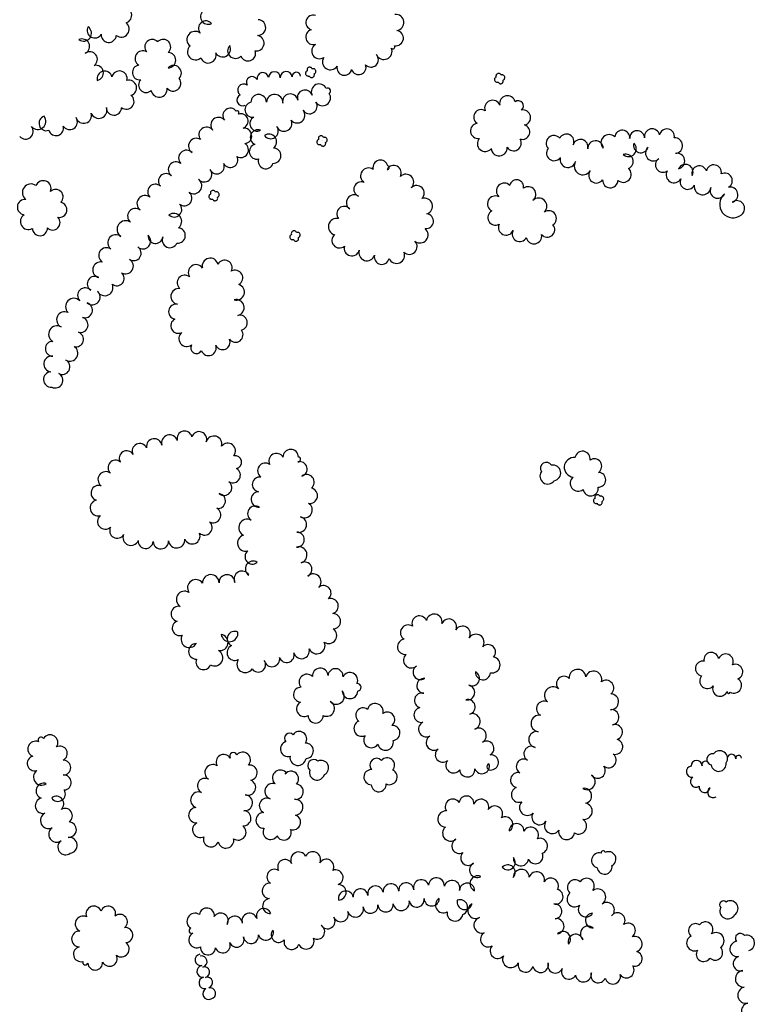
# Model space of a CAD drawing. Extents: x 5760254 to 5771220, y 2303903 to 2311010.
# Drawn here: x 5766202 to 5766745, y 2305644 to 2306379 of the extents above; entities that cross this region are included whole.
import ezdxf

# ---------------------------------------------------------------- set-up
doc = ezdxf.new("R2010")
doc.units = 0
doc.header["$LTSCALE"] = 100
for name, color, linetype in [('V-BLOCK_PRIMITIVE', 7, 'CONTINUOUS'), ('V-BRUSH', 11, 'CONTINUOUS'), ('V-TREES', 3, 'CONTINUOUS')]:
    doc.layers.add(name, color=color, linetype=linetype)

# ---------------------------------------------------------------- blocks, each defined once
blk = doc.blocks.new('$TREE')
at = {"layer": 'V-BLOCK_PRIMITIVE', "color": 0}
for p, q in [((-0.488, 0.077), (-0.499, 0.026)), ((-0.499, 0.026), (-0.499, -0.026)), ((-0.467, 0.125), (-0.488, 0.077)), ((-0.436, 0.167), (-0.467, 0.125)), ((-0.397, 0.202), (-0.436, 0.167)), ((-0.352, 0.228), (-0.397, 0.202)), ((-0.302, 0.245), (-0.352, 0.228)), ((-0.25, 0.25), (-0.302, 0.245)), ((-0.245, 0.298), (-0.25, 0.246)), ((-0.25, 0.246), (-0.25, 0.25)), ((-0.23, 0.348), (-0.245, 0.298)), ((-0.205, 0.393), (-0.23, 0.348)), ((-0.17, 0.433), (-0.205, 0.393)), ((-0.129, 0.464), (-0.17, 0.433)), ((-0.081, 0.486), (-0.129, 0.464)), ((-0.03, 0.498), (-0.081, 0.486)), ((0.022, 0.499), (-0.03, 0.498)), ((0, 0), (0, 0)), ((0.073, 0.489), (0.022, 0.499)), ((0.121, 0.469), (0.073, 0.489)), ((0.164, 0.439), (0.121, 0.469)), ((0.2, 0.4), (0.164, 0.439)), ((0.227, 0.356), (0.2, 0.4)), ((0.244, 0.306), (0.227, 0.356)), ((0.25, 0.254), (0.244, 0.306)), ((0.25, 0.25), (0.25, 0.254)), ((0.302, 0.245), (0.25, 0.25)), ((0.352, 0.228), (0.302, 0.245)), ((0.397, 0.202), (0.352, 0.228)), ((0.436, 0.167), (0.397, 0.202)), ((0.467, 0.125), (0.436, 0.167)), ((0.488, 0.077), (0.467, 0.125)), ((0.499, 0.026), (0.488, 0.077)), ((0.499, -0.026), (0.499, 0.026)), ((-0.499, -0.026), (-0.488, -0.077)), ((-0.488, -0.077), (-0.467, -0.125)), ((-0.467, -0.125), (-0.436, -0.167)), ((-0.436, -0.167), (-0.397, -0.202)), ((-0.397, -0.202), (-0.352, -0.228)), ((-0.352, -0.228), (-0.302, -0.245)), ((-0.302, -0.245), (-0.25, -0.25)), ((-0.25, -0.25), (-0.25, -0.25)), ((-0.25, -0.25), (-0.245, -0.302)), ((-0.245, -0.302), (-0.228, -0.352)), ((-0.228, -0.352), (-0.202, -0.397)), ((-0.202, -0.397), (-0.167, -0.436)), ((-0.167, -0.436), (-0.125, -0.466)), ((-0.125, -0.466), (-0.077, -0.488)), ((-0.077, -0.488), (-0.026, -0.499)), ((-0.026, -0.499), (0.026, -0.499)), ((0.026, -0.499), (0.077, -0.488)), ((0.077, -0.488), (0.125, -0.467)), ((0.125, -0.467), (0.167, -0.436)), ((0.167, -0.436), (0.202, -0.397)), ((0.202, -0.397), (0.228, -0.352)), ((0.228, -0.352), (0.245, -0.302)), ((0.245, -0.302), (0.25, -0.25)), ((0.25, -0.25), (0.302, -0.245)), ((0.25, -0.25), (0.25, -0.25)), ((0.302, -0.245), (0.352, -0.228)), ((0.352, -0.228), (0.397, -0.202)), ((0.397, -0.202), (0.436, -0.167)), ((0.436, -0.167), (0.466, -0.125)), ((0.466, -0.125), (0.488, -0.077)), ((0.488, -0.077), (0.499, -0.026))]:
    blk.add_line(p, q, dxfattribs=at)

msp = doc.modelspace()

# ---------------------------------------------------------------- linework, layer by layer
at = {"layer": 'V-BRUSH', "color": 0}
for centre, radius, start, end in [((5766382.98, 2306334.89, 301.94), 4.32, 9.6248, 189.62179), ((5766391.66, 2306335.42, 302.91), 4.43, 357.32447, 177.32145), ((5766400.47, 2306335.6, 305.02), 4.4, 4.80083, 184.79782), ((5766408.04, 2306336.25, 306.73), 3.2, 4.73722, 184.7342), ((5766368.75, 2306326.16, 302.02), 4.44, 53.36537, 233.36235), ((5766375.06, 2306331.94, 301.85), 4.28, 30.94653, 210.94351), ((5766368.02, 2306318.73, 305.1), 4.3, 116.17514, 296.17211), ((5766732.67, 2305827.69, 294.91), 3.15, 354.6664, 174.66339), ((5766706.65, 2305822.11, 294.91), 4.1, 1.28999, 181.28698), ((5766713.14, 2305823.08, 294.91), 2.54, 19.77935, 199.77634), ((5766738.01, 2305827.69, 294.91), 2.22, 7.39699, 187.39397), ((5766740.21, 2305827.98, 294.91), 0, 225.00243, 44.99941), ((5766703.18, 2305817.87, 294.91), 4.18, 98.45363, 278.45061), ((5766706.17, 2305810.34, 294.91), 4.14, 124.69874, 304.69572), ((5766712.62, 2305806.37, 294.91), 4.11, 171.84925, 351.84624), ((5766719, 2305802.45, 295.13), 4.07, 124.42689, 304.42388), ((5766336.82, 2305677.43, 287.5), 4.31, 99.4488, 279.44577), ((5766337.22, 2305676.19, 287.5), 4.23, 283.65575, 103.65274), ((5766338.21, 2305668.84, 287.5), 4.39, 98.58272, 278.5797), ((5766339.3, 2305668.19, 287.5), 4.03, 285.6075, 105.60448), ((5766339.71, 2305660.27, 287.5), 4.31, 100.90504, 280.90202), ((5766341.54, 2305660.43, 287.5), 4.05, 286.5152, 106.51218), ((5766342.55, 2305652.21, 287.5), 4.33, 117.49207, 297.48905), ((5766343.62, 2305652.46, 287.5), 4.19, 282.90078, 102.89776)]:
    msp.add_arc(centre, radius, start, end, dxfattribs=at)
at = {"layer": 'V-TREES', "color": 0}
for centre, radius, start, end in [((5766279.5, 2306381.92, 309), 5.71, 285.04364, 105.04062), ((5766342.2, 2306380.83, 316.99), 5.64, 117.2298, 297.2268), ((5766420.78, 2306376.55, 337.45), 5.58, 73.54772, 253.54471), ((5766482.28, 2306376.62, 337.28), 6, 276.48319, 96.48018), ((5766277.36, 2306371.64, 304.47), 5.98, 232.72986, 52.72685), ((5766340.59, 2306372.24, 313.67), 5.53, 40.23232, 220.2293), ((5766379.31, 2306372.8, 320.45), 5.86, 266.55488, 86.55186), ((5766249.3, 2306368.56, 309.35), 5.91, 234.39167, 54.38866), ((5766257.62, 2306370.61, 304.38), 5.6, 150.43903, 330.436), ((5766268.12, 2306367.37, 303.1), 5.64, 174.82543, 354.82243), ((5766332.56, 2306363.86, 312.98), 6.13, 51.31798, 231.31496), ((5766378.14, 2306361.16, 319.81), 5.85, 261.94789, 81.94487), ((5766420.75, 2306365.72, 337.85), 5.69, 105.51907, 285.51606), ((5766482.13, 2306364.94, 339.22), 5.79, 261.80365, 81.80064), ((5766248.23, 2306358.73, 314.32), 5.56, 295.29993, 115.29691), ((5766300.45, 2306358.41, 311.4), 5.52, 42.18048, 222.17746), ((5766304.78, 2306362.34, 311.4), 0.335, 40.57701, 220.57399), ((5766308.72, 2306358.37, 309.84), 5.59, 311.36751, 131.3645), ((5766332.82, 2306354.67, 312.98), 5.99, 132.60177, 312.59874), ((5766353.12, 2306356.74, 316.92), 5.88, 207.14836, 27.14534), ((5766362.54, 2306355.5, 316.92), 5.74, 136.70436, 316.70134), ((5766425.38, 2306355.33, 338.99), 5.81, 121.98434, 301.98132), ((5766480.1, 2306358.35, 339.21), 1.48, 215.48663, 35.4836), ((5766253.93, 2306349.13, 312.5), 5.65, 305.98309, 125.98008), ((5766293.48, 2306349.74, 311.4), 5.74, 59.49826, 239.49526), ((5766312.36, 2306348.46, 309.7), 5.71, 269.52529, 89.52227), ((5766342.39, 2306352.16, 314.66), 5.82, 198.98826, 18.98523), ((5766372.02, 2306353.47, 316.94), 5.63, 199.6503, 19.64728), ((5766463.76, 2306348.8, 340.84), 5.52, 223.44426, 43.44125), ((5766473.33, 2306355.04, 338.77), 6.08, 203.74418, 23.74115), ((5766258.4, 2306338.95, 310.56), 5.72, 281.61532, 101.6123), ((5766291.29, 2306339.29, 312.32), 5.54, 97.23597, 277.23295), ((5766316.49, 2306338.77, 309.7), 5.77, 316.34644, 136.34343), ((5766433.48, 2306347.2, 341.06), 5.95, 147.10995, 327.10694), ((5766454.52, 2306343.21, 341.33), 5.53, 198.85962, 18.85661), ((5766265.02, 2306334.7, 310.21), 5.63, 13.76024, 193.75722), ((5766276.06, 2306334.69, 305.1), 5.74, 346.1986, 166.19559), ((5766443.89, 2306342.71, 341.3), 5.55, 166.49448, 346.49148), ((5766283.16, 2306327.78, 305.06), 5.74, 285.41759, 105.41457), ((5766295.91, 2306329.88, 313.86), 5.53, 134.70166, 314.69864), ((5766316.12, 2306331.2, 309.7), 5.79, 218.25023, 38.24722), ((5766425.05, 2306324.89, 312.94), 5.85, 24.82338, 204.82037), ((5766281.18, 2306317.65, 305.06), 5.78, 232.60283, 52.59982), ((5766305.69, 2306326.78, 311.92), 5.93, 187.9764, 7.97339), ((5766379.94, 2306317.11, 312.94), 5.78, 0.40328, 180.40025), ((5766391.83, 2306316.8, 312.94), 6.12, 356.60121, 176.5982), ((5766403.53, 2306317.59, 312.94), 5.71, 11.39444, 191.39142), ((5766414.43, 2306320.57, 312.94), 5.62, 18.93484, 198.93183), ((5766427.59, 2306320.45, 312.17), 5.93, 213.46344, 33.46043), ((5766431.44, 2306325.54, 312.94), 2.13, 300.91722, 120.9142), ((5766375.29, 2306311.54, 312.94), 5.62, 101.35535, 281.35232), ((5766417.88, 2306314.12, 312.17), 5.67, 212.66943, 32.66642), ((5766554.36, 2306312.75, 328.15), 5.83, 20.84705, 200.84403), ((5766565.5, 2306316.13, 328.15), 5.84, 12.57955, 192.57654), ((5766573.58, 2306314.33, 328.15), 3.91, 307.68068, 127.67766), ((5766249.4, 2306307.26, 307.81), 5.9, 196.56036, 16.55735), ((5766260.68, 2306311.07, 306.97), 6.02, 200.73874, 20.73572), ((5766271.99, 2306313.13, 305.76), 5.68, 179.06589, 359.06288), ((5766358.76, 2306307.11, 312.78), 5.52, 36.78699, 216.78398), ((5766363.93, 2306309.35, 312.19), 1.32, 304.72098, 124.71797), ((5766366.48, 2306302.99, 313.38), 5.56, 288.83879, 108.83578), ((5766408.68, 2306307.36, 312.17), 5.77, 219.92174, 39.91872), ((5766545.89, 2306306.01, 328.47), 5.55, 56.7571, 236.75408), ((5766577.14, 2306305.69, 332.7), 5.66, 281.94917, 101.94615), ((5766215.15, 2306302.8, 308.71), 6.05, 219.48483, 39.48181), ((5766221.59, 2306301.4, 308.71), 5.54, 108.53666, 288.53364), ((5766238.91, 2306302.45, 308.36), 5.77, 212.90531, 32.90229), ((5766349.98, 2306300.05, 313), 5.76, 40.42833, 220.42531), ((5766378.89, 2306301.1, 312.94), 5.52, 116.51733, 296.5143), ((5766398.86, 2306301.32, 312.21), 5.88, 203.40999, 23.40698), ((5766543.67, 2306295.74, 330.1), 5.67, 98.02069, 278.01766), ((5766576.64, 2306294.91, 333.34), 5.51, 252.27014, 72.26713), ((5766206.06, 2306295.3, 308.71), 5.74, 219.67374, 39.67072), ((5766228.72, 2306297.74, 308.49), 5.58, 196.48199, 16.47898), ((5766341.05, 2306292.8, 313), 5.75, 37.27065, 217.26763), ((5766368.96, 2306291.99, 313.51), 5.78, 276.82746, 96.82444), ((5766379.29, 2306290.92, 313.31), 5.64, 68.16702, 248.164), ((5766388.82, 2306295.61, 312.23), 5.74, 215.99774, 35.99471), ((5766387.59, 2306287.59, 312.23), 5.77, 306.37552, 126.3725), ((5766609.6, 2306287.77, 325.15), 5.57, 333.55753, 153.55452), ((5766641.32, 2306286.96, 330.13), 6, 44.47793, 224.47492), ((5766651.15, 2306290.6, 333.23), 5.59, 354.03882, 174.0358), ((5766662.27, 2306290.26, 334.73), 5.56, 2.353, 182.34997), ((5766673.41, 2306291.6, 334.86), 5.69, 10.88175, 190.87873), ((5766684.5, 2306291.59, 336.99), 5.62, 348.7635, 168.76048), ((5766333.4, 2306284.41, 313), 5.79, 57.63361, 237.63059), ((5766366.65, 2306281.45, 313.51), 5.66, 238.06141, 58.05839), ((5766378.54, 2306280.25, 314.56), 5.59, 103.56872, 283.56571), ((5766548.96, 2306286.3, 330.98), 5.89, 139.23063, 319.22761), ((5766570.1, 2306286.59, 333.01), 5.75, 212.28123, 32.27821), ((5766600.21, 2306286.4, 322.69), 5.85, 41.05393, 221.05092), ((5766620, 2306283.77, 325.75), 5.62, 344.34547, 164.34245), ((5766631.23, 2306282.5, 327.86), 5.83, 2.21126, 182.20825), ((5766655.83, 2306282.33, 333.63), 5.83, 227.76149, 47.75847), ((5766665.06, 2306285, 333.18), 5.56, 162.52622, 342.52322), ((5766690.43, 2306284.74, 337.41), 5.77, 274.06373, 94.06071), ((5766326.09, 2306275.44, 313.24), 5.87, 43.72967, 223.72664), ((5766390.81, 2306277.2, 312.63), 5.75, 268.0171, 88.01408), ((5766559.33, 2306282.99, 331.03), 5.92, 185.07827, 5.07525), ((5766600.37, 2306279.15, 322.69), 5.68, 143.19089, 323.18789), ((5766653.87, 2306272.85, 332.13), 5.52, 290.74611, 110.7431), ((5766674.36, 2306279.13, 332.33), 5.8, 133.19357, 313.19054), ((5766692, 2306273.25, 336.62), 5.84, 281.49835, 101.49534), ((5766318.32, 2306266.75, 313.33), 5.82, 52.33531, 232.3323), ((5766348.76, 2306269.19, 312.54), 5.53, 203.1616, 23.15859), ((5766358.75, 2306274.01, 313.15), 5.57, 208.28214, 28.27912), ((5766385.24, 2306273.14, 314.67), 5.63, 162.35341, 342.35039), ((5766470.79, 2306268.34, 335.75), 5.63, 13.19772, 193.1947), ((5766610.64, 2306274.34, 322.69), 5.89, 165.84436, 345.84133), ((5766621.81, 2306269.43, 322.69), 6.47, 147.16898, 327.16595), ((5766681.52, 2306270.38, 332.3), 5.54, 124.8441, 304.84107), ((5766698.29, 2306265.04, 333.62), 5.69, 334.07249, 154.06948), ((5766310.72, 2306258.28, 313.37), 5.6, 43.32762, 223.32461), ((5766339.35, 2306263.31, 311.86), 5.69, 220.64454, 40.64153), ((5766461.88, 2306262.17, 335.11), 5.95, 54.70017, 234.69716), ((5766480.68, 2306264.38, 346.05), 5.62, 332.23953, 152.23652), ((5766475.99, 2306268.32, 337.95), 1.35, 258.06747, 78.06446), ((5766489.74, 2306257.57, 344.93), 5.86, 314.19815, 134.19513), ((5766631.87, 2306262.55, 323.77), 5.72, 143.55286, 323.54983), ((5766651.9, 2306263.25, 329.86), 5.93, 228.49243, 48.48941), ((5766689.83, 2306262.93, 332.3), 5.9, 150.26176, 330.25874), ((5766708.66, 2306264.2, 333.71), 5.51, 17.27944, 197.27642), ((5766719.48, 2306264.71, 336.44), 5.68, 348.44832, 168.44531), ((5766727.69, 2306258.61, 336.64), 5.63, 298.06813, 118.06512), ((5766209.99, 2306249.76, 307.71), 6.37, 53.28566, 233.28265), ((5766219.23, 2306252.74, 306.35), 5.85, 338.51142, 158.50839), ((5766331.55, 2306254.77, 311.41), 5.96, 234.16573, 54.16272), ((5766456.43, 2306252.18, 335.11), 5.51, 68.14588, 248.14288), ((5766563.21, 2306250.85, 337.07), 5.9, 46.06553, 226.06251), ((5766572.39, 2306254.02, 337.08), 5.22, 347.84233, 167.83932), ((5766642.23, 2306258.99, 325.44), 5.74, 178.01831, 358.01529), ((5766699.94, 2306257.62, 331.97), 5.52, 154.0228, 334.01977), ((5766228.47, 2306246.52, 306.88), 5.56, 312.99947, 132.99645), ((5766302.79, 2306250.33, 312.6), 5.64, 46.43446, 226.43144), ((5766324.47, 2306245.51, 311.17), 5.7, 230.95418, 50.95117), ((5766497.78, 2306249.31, 342.86), 5.67, 314.2751, 134.27208), ((5766581, 2306248.4, 339.94), 5.72, 307.78389, 127.78087), ((5766711.11, 2306254.34, 331.03), 6.27, 171.82979, 351.82676), ((5766722.4, 2306251.07, 330.9), 5.62, 154.45425, 334.45122), ((5766731.71, 2306248.07, 334.99), 5.73, 283.74788, 103.74486), ((5766205.63, 2306238.91, 307.89), 5.76, 84.12154, 264.11852), ((5766231.2, 2306236.86, 307.34), 5.7, 259.23282, 79.22981), ((5766295.2, 2306241.46, 310.29), 6.05, 51.87821, 231.8752), ((5766451.17, 2306242.28, 335.11), 5.77, 55.85831, 235.85528), ((5766503.59, 2306239.54, 340.02), 6, 287.9067, 107.90368), ((5766556.52, 2306241.3, 337.07), 5.9, 63.55906, 243.55605), ((5766588.81, 2306239.55, 339.41), 6.1, 314.82848, 134.82546), ((5766733.84, 2306240.92, 330.26), 10.02, 129.28313, 309.28012), ((5766736.64, 2306237.84, 332.15), 5.87, 307.4905, 127.48749), ((5766287.94, 2306232.13, 308.84), 5.77, 52.00632, 232.0033), ((5766316.95, 2306237.04, 311.17), 5.63, 225.88686, 45.88383), ((5766316.57, 2306228.21, 311.17), 5.95, 306.47429, 126.47128), ((5766443.76, 2306233.88, 335.11), 5.53, 40.55699, 220.55398), ((5766556.59, 2306231.04, 337.07), 5.65, 118.12182, 298.1188), ((5766596.3, 2306230.43, 337.69), 5.76, 303.68773, 123.68471), ((5766208.07, 2306228.06, 308.26), 5.94, 120.34386, 300.34085), ((5766226.25, 2306227.31, 309.91), 5.54, 225.47341, 45.4704), ((5766280.74, 2306222.26, 308.44), 6.46, 55.22972, 235.22669), ((5766438.07, 2306224.31, 335.11), 6.16, 75.72393, 255.72092), ((5766504.78, 2306228.35, 337.69), 5.52, 263.23259, 83.22958), ((5766216.72, 2306223.16, 309.69), 5.64, 182.09776, 2.09474), ((5766319.54, 2306217.74, 313.55), 5.71, 264.25992, 84.25691), ((5766500.31, 2306218.16, 337.71), 6.06, 230.90923, 50.90621), ((5766564.48, 2306223.7, 337.07), 5.73, 155.42888, 335.42586), ((5766574.65, 2306218.75, 337.07), 5.59, 152.24933, 332.24633), ((5766595.25, 2306222, 337.23), 5.59, 220.52595, 40.52293), ((5766273.32, 2306212.32, 308.44), 5.96, 50.67587, 230.67286), ((5766293.58, 2306213.51, 310.02), 5.81, 228.17447, 48.17146), ((5766302.94, 2306217.27, 313.17), 5.52, 173.84028, 353.83727), ((5766313.7, 2306214.38, 314.07), 5.76, 156.05939, 336.05637), ((5766440.23, 2306214.03, 335.11), 5.64, 130.15785, 310.15482), ((5766492.41, 2306209.4, 337.71), 5.75, 224.90904, 44.90602), ((5766585.31, 2306217.26, 337.07), 5.8, 190.97672, 10.97369), ((5766266.43, 2306202.77, 307.6), 5.84, 57.45582, 237.45281), ((5766286.69, 2306204.5, 309.74), 5.57, 237.21113, 57.20812), ((5766449.45, 2306208.23, 335.11), 5.77, 164.72416, 344.72115), ((5766460.68, 2306204.83, 335.05), 5.97, 161.28672, 341.28371), ((5766482.81, 2306202.94, 337.58), 6.03, 203.4713, 23.46829), ((5766262.03, 2306192.09, 305.38), 5.88, 77.35819, 257.35516), ((5766280.67, 2306194.87, 309.74), 5.79, 238.72944, 58.72642), ((5766343.78, 2306194.86, 325.47), 5.96, 13.41079, 193.40778), ((5766354.54, 2306193.66, 329.34), 5.6, 332.40812, 152.40511), ((5766471.8, 2306201.74, 335.46), 5.6, 167.46166, 347.45864), ((5766333.21, 2306190.14, 323.97), 5.81, 34.53417, 214.53116), ((5766362.32, 2306186.09, 331.32), 5.72, 299.51068, 119.50767), ((5766257.72, 2306181.61, 304.89), 5.63, 57.10939, 237.10636), ((5766274.15, 2306185.69, 309.74), 5.5, 230.34442, 50.3414), ((5766324.81, 2306182.48, 322.34), 5.66, 50.06753, 230.06451), ((5766250.55, 2306172.96, 304.89), 5.69, 43.31797, 223.31496), ((5766255.81, 2306171.86, 304.83), 5.81, 228.99016, 48.98713), ((5766265.13, 2306178.85, 307.6), 6.09, 205.32128, 25.31826), ((5766320.33, 2306172.28, 319.17), 5.91, 81.4357, 261.43268), ((5766363.4, 2306175.45, 333.35), 5.92, 252.97643, 72.97341), ((5766242.07, 2306164.64, 304.85), 6.2, 45.15916, 225.15615), ((5766363.08, 2306163.96, 333.72), 6, 283.63805, 103.63503), ((5766235.15, 2306154.87, 304.83), 5.94, 64.3058, 244.30278), ((5766250.2, 2306162.03, 303.82), 5.73, 251.67359, 71.67058), ((5766318.4, 2306160.89, 316.67), 5.65, 78.86418, 258.86116), ((5766246.9, 2306151.05, 305.55), 5.74, 254.97156, 74.96855), ((5766320.02, 2306150.37, 313.78), 5.66, 118.30041, 298.29739), ((5766365.79, 2306152.64, 333.37), 5.64, 283.28295, 103.27994), ((5766229.46, 2306144.13, 304.74), 6.23, 59.55129, 239.54826), ((5766362.63, 2306143.71, 332.53), 5.63, 217.67506, 37.67205), ((5766226.31, 2306133.22, 304.56), 5.52, 89.75724, 269.75422), ((5766243.8, 2306140.23, 308.48), 5.52, 252.913, 72.90999), ((5766326.29, 2306140.74, 313.54), 5.87, 127.28094, 307.27792), ((5766353.03, 2306138.14, 330.79), 5.57, 202.47529, 22.47227), ((5766239.17, 2306129.88, 308.48), 5.9, 239.38841, 59.38539), ((5766333.51, 2306133.91, 328.61), 4.24, 149.03466, 329.03166), ((5766342.52, 2306133.88, 329.12), 5.78, 201.72058, 21.71757), ((5766225.54, 2306121.88, 304.56), 5.87, 82.36141, 262.35839), ((5766233.48, 2306119.8, 307.71), 5.68, 241.82095, 61.81795), ((5766225.16, 2306110.34, 304.56), 5.73, 93.61405, 273.61104), ((5766228.17, 2306109.71, 305.62), 5.72, 242.64529, 62.64227), ((5766302.04, 2306060.33, 332.19), 5.79, 9.00463, 189.00162), ((5766313.49, 2306063.01, 328.23), 5.99, 16.75929, 196.75628), ((5766324.7, 2306066.18, 324.49), 5.65, 14.44444, 194.44142), ((5766335.52, 2306065.75, 321.46), 5.67, 340.87248, 160.86945), ((5766346.58, 2306062.24, 320.03), 5.93, 343.86785, 163.86483), ((5766291.25, 2306056.93, 335.08), 5.64, 25.88692, 205.88389), ((5766356.84, 2306057.02, 320.31), 5.79, 321.89013, 141.88711), ((5766403.79, 2306052.41, 329.91), 5.77, 0.60498, 180.60196), ((5766281.46, 2306051.59, 336.94), 5.53, 30.99993, 210.99692), ((5766362.39, 2306048.66, 320.31), 4.88, 281.70477, 101.70176), ((5766393.16, 2306049.63, 329.91), 5.57, 28.88232, 208.8793), ((5766409.38, 2306050.68, 329.91), 1.82, 264.27551, 84.27249), ((5766615.23, 2306044.79, 348.2), 7.34, 84.4141, 264.41108), ((5766621.54, 2306051.13, 352.55), 5.71, 350.14567, 170.14265), ((5766630.34, 2306045.6, 352.55), 5.55, 304.97834, 124.97532), ((5766273.07, 2306044.58, 338.51), 5.52, 48.36999, 228.36697), ((5766360.58, 2306038.91, 321.43), 5.7, 240.65906, 60.65603), ((5766384.94, 2306042.2, 329.91), 5.78, 54.4916, 234.48859), ((5766410.61, 2306043.53, 329.38), 5.52, 284.83692, 104.8339), ((5766594.63, 2306044, 347.12), 4.51, 32.60604, 212.60303), ((5766599.41, 2306040.64, 347.21), 5.88, 279.69516, 99.69214), ((5766265.93, 2306035.72, 339.69), 5.87, 53.4093, 233.40628), ((5766380.69, 2306032.06, 329.38), 5.5, 80.31002, 260.30701), ((5766415.63, 2306033.72, 329.38), 5.75, 308.81494, 128.81192), ((5766595.62, 2306038.2, 347.12), 5.84, 144.7363, 324.73328), ((5766618.25, 2306032.89, 348.19), 5.91, 128.73026, 308.72723), ((5766633.37, 2306035.55, 352.27), 5.51, 268.39502, 88.39201), ((5766260.55, 2306025.61, 340.02), 5.7, 70.48528, 250.48227), ((5766354.16, 2306029.56, 322.56), 5.69, 230.33558, 50.33257), ((5766418.11, 2306023.65, 331.14), 5.71, 258.65341, 78.6504), ((5766627.59, 2306029.17, 348.2), 5.7, 188.85663, 8.85363), ((5766349.6, 2306019.71, 322.64), 5.55, 260.38502, 80.382), ((5766380.15, 2306020.81, 322.53), 5.83, 93.47166, 273.46864), ((5766260.15, 2306014.5, 340.04), 5.92, 104.37138, 284.36837), ((5766346, 2306009.19, 320.42), 5.71, 242.10185, 62.09883), ((5766377.4, 2306010.22, 319.54), 5.7, 56.61219, 236.60917), ((5766414.08, 2306012.95, 332.99), 5.87, 240.28285, 60.27983), ((5766265.55, 2306004.46, 340.04), 5.82, 132.01227, 312.00927), ((5766409.83, 2306002.16, 332.72), 5.85, 256.80305, 76.80003), ((5766274.33, 2305997.45, 340.04), 5.57, 150.81498, 330.81196), ((5766339.55, 2305999.93, 317.93), 5.66, 228.1019, 48.09889), ((5766371.41, 2305999.76, 320.62), 6.37, 63.01224, 243.00922), ((5766284.61, 2305992.43, 340.07), 5.89, 156.59616, 336.59314), ((5766330.29, 2305993.53, 319.67), 5.9, 201.78486, 21.78183), ((5766370.15, 2305988.27, 334.92), 6.02, 105.41101, 285.40798), ((5766408.37, 2305990.85, 330.56), 5.62, 268.74969, 88.74668), ((5766295.61, 2305989.81, 337.82), 5.59, 176.82335, 356.82034), ((5766306.98, 2305989.76, 333.14), 5.79, 182.39973, 2.3967), ((5766318.79, 2305990.67, 327.22), 6.06, 186.3386, 6.33558), ((5766409.97, 2305979.45, 327.79), 6.03, 286.5491, 106.54609), ((5766375.3, 2305978.2, 340.46), 5.55, 129.39971, 309.3967), ((5766375.74, 2305969.11, 346.62), 5.73, 56.98279, 236.97978), ((5766414.12, 2305968.68, 325.94), 5.56, 296.01839, 116.01538), ((5766344.17, 2305958.54, 351.33), 6.21, 0.97037, 180.96735), ((5766356.3, 2305958.82, 351.22), 5.92, 1.27306, 181.27004), ((5766367.42, 2305961.63, 350.8), 5.85, 26.90918, 206.90616), ((5766420.64, 2305959.47, 330.78), 5.86, 314.08151, 134.0785), ((5766332.95, 2305954.96, 351.02), 6.09, 34.48228, 214.47926), ((5766428.34, 2305951.02, 335.82), 5.59, 310.52402, 130.52099), ((5766324.69, 2305946.28, 350.12), 6.15, 57.90584, 237.90281), ((5766320.25, 2305935.56, 349.77), 5.63, 77.58493, 257.58192), ((5766433.61, 2305941.25, 336.19), 5.75, 286.51923, 106.51622), ((5766435.36, 2305930.02, 339.54), 5.72, 271.09037, 91.08735), ((5766499.88, 2305928.44, 316.61), 5.58, 21.83239, 201.82937), ((5766510.87, 2305929.46, 316.92), 5.92, 349.60124, 169.59823), ((5766321, 2305924.86, 340.94), 5.56, 110.27701, 290.274), ((5766491.55, 2305921.45, 315.2), 5.83, 57.06895, 237.06592), ((5766521.89, 2305925.97, 318.64), 5.73, 335.01719, 155.01418), ((5766532.04, 2305920.59, 319.43), 5.76, 329.11207, 149.10905), ((5766328.19, 2305916.49, 335.86), 6.12, 148.7622, 328.75919), ((5766351.02, 2305914.15, 343.89), 6.07, 260.84627, 80.84325), ((5766358.22, 2305921.03, 344.86), 6.29, 188.15081, 8.14781), ((5766362.02, 2305916.9, 346.35), 5.58, 64.02689, 244.02386), ((5766432.18, 2305919.33, 346.09), 5.96, 236.52985, 56.52683), ((5766542.04, 2305914.23, 318.96), 6.1, 326.0278, 146.02479), ((5766333.47, 2305907.5, 331.44), 5.83, 90.18009, 270.17707), ((5766362.17, 2305906.63, 347.7), 5.84, 116.04602, 296.04299), ((5766423.25, 2305911.85, 347.81), 6.17, 203.94516, 23.94214), ((5766489.18, 2305910.92, 313.95), 5.67, 97.69959, 277.69656), ((5766551.15, 2305907.06, 317.38), 5.52, 317.19536, 137.19235), ((5766347, 2305902.79, 335.95), 6.16, 240.31723, 60.31422), ((5766400.82, 2305904.81, 347.83), 5.61, 198.10692, 18.10391), ((5766411.88, 2305907.95, 347.72), 5.9, 193.73628, 13.73327), ((5766493.76, 2305900.93, 313.92), 5.8, 130.89825, 310.89524), ((5766717.62, 2305901.21, 326.95), 5.54, 10.29747, 190.29445), ((5766728.29, 2305899.88, 327.53), 5.72, 335.83109, 155.82807), ((5766338.73, 2305899.55, 331.92), 5.63, 157.77027, 337.76725), ((5766369.91, 2305897.92, 347.83), 6.22, 145.84127, 325.83825), ((5766379.6, 2305897.6, 347.83), 5.52, 214.90995, 34.90693), ((5766389.81, 2305901.91, 347.83), 5.79, 191.43243, 11.42941), ((5766500.67, 2305891.99, 313.7), 5.52, 123.95513, 303.95211), ((5766554.05, 2305897.45, 316.19), 5.97, 258.8806, 78.87759), ((5766711.29, 2305894.74, 328.01), 5.54, 80.56996, 260.56694), ((5766735.49, 2305892.27, 327.53), 5.63, 290.55392, 110.55089), ((5766415.86, 2305884.73, 306.02), 5.76, 43.6166, 223.61359), ((5766425.84, 2305889.14, 306.02), 5.84, 3.935, 183.93198), ((5766437.26, 2305889.03, 306.02), 5.62, 354.68093, 174.67791), ((5766448.05, 2305886.01, 306), 5.77, 334.28305, 154.28003), ((5766539.19, 2305887.29, 315.11), 5.55, 243.316, 63.31298), ((5766547.29, 2305891.92, 314.91), 5.62, 176.51041, 356.50738), ((5766607.62, 2305883.42, 316.3), 5.55, 43.64518, 223.64217), ((5766617.78, 2305887.96, 316.41), 6.2, 6.29119, 186.28818), ((5766629.75, 2305886.68, 319.91), 6.13, 341.17882, 161.1758), ((5766714.72, 2305885.51, 333.11), 5.73, 138.76793, 318.7649), ((5766453.53, 2305880.73, 306), 2.79, 275.65938, 95.65636), ((5766503.5, 2305881.85, 313.66), 5.58, 87.05365, 267.05064), ((5766535.59, 2305876.89, 315.88), 5.56, 258.53802, 78.535), ((5766639.14, 2305880.27, 321.61), 5.7, 308.98232, 128.97931), ((5766724.22, 2305879.65, 335.18), 5.59, 157.77197, 337.76895), ((5766734.6, 2305882.1, 327.53), 5.67, 239.69161, 59.68859), ((5766411.42, 2305875.24, 306.02), 5.51, 86.85437, 266.85137), ((5766437.84, 2305874.04, 306.02), 6.01, 221.59097, 41.58796), ((5766448.07, 2305877.99, 306.02), 5.73, 179.4235, 359.42048), ((5766501.7, 2305870.91, 313.66), 5.57, 73.879, 253.87597), ((5766599.48, 2305874.71, 315.05), 6.39, 49.5141, 229.51108), ((5766642.51, 2305869.94, 325.74), 5.91, 267.87459, 87.87157), ((5766730.57, 2305877.38, 327.53), 1.18, 171.41201, 351.409), ((5766413.97, 2305864.72, 306.02), 5.76, 119.2715, 299.26848), ((5766430.71, 2305864.88, 306.02), 5.8, 242.96773, 62.96471), ((5766466.81, 2305862.69, 308.64), 5.95, 344.64386, 164.64085), ((5766535.92, 2305866.11, 314.87), 5.51, 285.052, 105.04898), ((5766592.81, 2305864.84, 313.84), 5.6, 62.85741, 242.8544), ((5766422.43, 2305859.71, 306.02), 5.63, 180.03382, 0.0308), ((5766457.81, 2305859.92, 308.46), 5.43, 52.90684, 232.90382), ((5766475.93, 2305856.66, 308.46), 5.58, 307.22217, 127.21914), ((5766501.29, 2305860.1, 313.66), 5.57, 101.38916, 281.38614), ((5766539.22, 2305855.16, 313.68), 5.93, 288.41072, 108.4077), ((5766589.32, 2305853.72, 312.4), 6.2, 81.03205, 261.02904), ((5766643.04, 2305858.42, 326.09), 5.66, 277.59444, 97.59142), ((5766456.92, 2305850.12, 308.46), 5.95, 113.22594, 293.22292), ((5766479.78, 2305846.65, 308.46), 5.58, 274.8792, 94.87618), ((5766504.97, 2305849.5, 313.66), 5.75, 116.3135, 296.31049), ((5766645.55, 2305847.32, 326), 5.77, 287.74458, 107.74156), ((5766224.3, 2305839.44, 291.95), 5.85, 326.56928, 146.56626), ((5766402.94, 2305842.76, 298.78), 3.73, 44.45275, 224.44974), ((5766410.23, 2305842.22, 298.96), 5.6, 325.73128, 145.72826), ((5766544.07, 2305844.71, 313.61), 5.66, 301.62349, 121.62048), ((5766587.32, 2305841.76, 310.4), 5.93, 79.53735, 259.53435), ((5766213.54, 2305834.69, 291.32), 5.85, 67.7397, 247.73667), ((5766217.58, 2305841.38, 292.42), 2.24, 34.55495, 214.55194), ((5766401.81, 2305834.73, 298.76), 5.62, 105.55334, 285.55032), ((5766415.05, 2305833.35, 298.74), 5.72, 271.98116, 91.97814), ((5766464.05, 2305841.44, 308.46), 5.76, 145.81518, 325.81215), ((5766474.54, 2305839.65, 308.46), 5.89, 194.08581, 14.0828), ((5766510.64, 2305839.51, 313.66), 5.75, 122.46416, 302.46113), ((5766549.89, 2305835.09, 313.61), 5.58, 300.78234, 120.77931), ((5766645.91, 2305836.36, 328.62), 5.64, 255.65744, 75.65443), ((5766231.69, 2305831.32, 291.95), 5.5, 297.19074, 117.18773), ((5766353.79, 2305825.07, 314.88), 5.6, 30.42976, 210.42675), ((5766361.15, 2305829.2, 312.64), 2.84, 26.61885, 206.61583), ((5766367.98, 2305826.58, 309.01), 5.81, 317.77623, 137.77321), ((5766517.22, 2305830.4, 313.66), 5.51, 129.00125, 308.99822), ((5766553.28, 2305824.73, 313.61), 5.59, 275.44149, 95.43848), ((5766583.36, 2305831.19, 308.95), 5.55, 58.37624, 238.37322), ((5766640.96, 2305826.43, 330.25), 5.7, 231.57305, 51.57004), ((5766718.4, 2305826.95, 301.25), 4.16, 79.05391, 259.05088), ((5766723.91, 2305827.66, 301.21), 5.81, 324.49203, 144.489), ((5766212.84, 2305823.92, 290.5), 5.56, 105.44277, 285.43975), ((5766234.16, 2305820.89, 291.95), 5.53, 269.484, 89.48098), ((5766345.76, 2305817.19, 316.6), 5.97, 57.22927, 237.22627), ((5766409.29, 2305828.48, 298.73), 6.02, 171.78508, 351.78206), ((5766421.08, 2305822.29, 297.94), 4.57, 48.07031, 228.0673), ((5766426.54, 2305820.67, 297.96), 5.58, 295.65146, 115.64844), ((5766467.88, 2305822.81, 313.96), 4.96, 42.55821, 222.5552), ((5766475.78, 2305822.56, 313.13), 5.58, 319.6553, 139.65229), ((5766525.32, 2305822.63, 314.05), 5.79, 142.6595, 322.65647), ((5766546.52, 2305821.85, 316.16), 5.56, 199.89993, 19.89691), ((5766552.78, 2305821.46, 313.61), 2.51, 114.01099, 294.00798), ((5766577.64, 2305821.71, 308.95), 5.52, 58.98138, 238.97837), ((5766723.13, 2305823.57, 301.25), 5.55, 187.34942, 7.3464), ((5766217.91, 2305813.76, 290.5), 5.99, 126.43309, 306.43007), ((5766373.14, 2305817.04, 309.52), 5.7, 278.63317, 98.63015), ((5766396.16, 2305813.11, 297.43), 5.94, 48.35793, 228.35492), ((5766404.02, 2305812.41, 297.88), 5.72, 317.70247, 137.69946), ((5766399.95, 2305816.91, 297.22), 0.671, 256.73755, 76.73454), ((5766423.49, 2305817.26, 297.94), 5.7, 163.31052, 343.30749), ((5766464.09, 2305813.76, 313.96), 5.68, 88.37989, 268.37687), ((5766477.53, 2305813.81, 313.13), 5.71, 244.00627, 64.00325), ((5766535.61, 2305819.55, 315.31), 5.7, 184.13816, 4.13514), ((5766573.46, 2305811.52, 309.69), 5.62, 75.9187, 255.91569), ((5766632.89, 2305818.57, 330.25), 5.66, 216.78271, 36.77969), ((5766219.58, 2305803.51, 290.5), 5.76, 70.60483, 250.6018), ((5766234.51, 2305809.77, 291.95), 5.6, 274.04991, 94.04689), ((5766339.86, 2305807.25, 318.53), 5.59, 61.15682, 241.15379), ((5766371.94, 2305806, 312.84), 5.78, 249.16358, 69.16057), ((5766390.37, 2305803.14, 299), 5.83, 71.17844, 251.17543), ((5766407.49, 2305802.89, 297.88), 5.73, 262.38923, 82.38621), ((5766469.49, 2305808.38, 313.87), 5.55, 183.10798, 3.10497), ((5766625.05, 2305810.25, 330.23), 5.93, 236.24197, 56.23895), ((5766230.21, 2305801.2, 291.58), 5.56, 212.42598, 32.42296), ((5766335.13, 2305796.72, 322.08), 5.99, 69.77986, 249.77685), ((5766574.2, 2305800.7, 311.04), 5.76, 111.08074, 291.07772), ((5766622.77, 2305799.81, 329.94), 5.59, 280.48286, 100.47984), ((5766219.1, 2305792.44, 290.5), 5.8, 103.89171, 283.8887), ((5766229, 2305793.88, 290.76), 5.57, 308.80088, 128.79786), ((5766369.4, 2305794.65, 314.99), 5.96, 265.34503, 85.34201), ((5766386.09, 2305792.47, 300.4), 5.68, 64.62728, 244.62426), ((5766407.09, 2305791.32, 298.25), 5.9, 273.54357, 93.54056), ((5766524.79, 2305791.63, 319.88), 5.72, 32.48556, 212.48254), ((5766535.07, 2305794.17, 319.88), 5.5, 354.30554, 174.30252), ((5766545.9, 2305791.57, 319.95), 5.73, 339.00816, 159.00514), ((5766580.45, 2305791.1, 313.7), 5.93, 134.3013, 314.29829), ((5766622.73, 2305788.33, 328.6), 6.07, 259.87708, 79.87406), ((5766223.19, 2305781.38, 290.5), 6.05, 116.09201, 296.089), ((5766235.49, 2305784.92, 290.5), 5.51, 302.98959, 122.98657), ((5766333.43, 2305785.38, 325.73), 5.73, 93.35103, 273.34802), ((5766368.5, 2305783.04, 316.47), 5.68, 265.84847, 85.84544), ((5766383.79, 2305781.46, 303.2), 5.87, 90.98837, 270.98535), ((5766519.62, 2305782.5, 320.17), 6.05, 86.45704, 266.45401), ((5766556.15, 2305786.45, 321.09), 5.78, 327.95019, 147.94717), ((5766589.43, 2305783.87, 317.04), 5.68, 148.00255, 327.99954), ((5766238.2, 2305774.54, 290.5), 5.76, 267.05895, 87.05593), ((5766336.42, 2305774.48, 327.38), 5.81, 116.76823, 296.76522), ((5766405.6, 2305780.1, 298.82), 5.64, 250.7322, 70.72918), ((5766563.9, 2305778.46, 321.02), 5.68, 300.07363, 120.07061), ((5766572.3, 2305773.55, 318.96), 5.55, 359.85055, 179.84753), ((5766599.02, 2305777.48, 317.86), 5.85, 144.29673, 324.29372), ((5766618.61, 2305777.22, 324.83), 5.97, 239.26266, 59.25965), ((5766229.17, 2305771.1, 290.5), 5.87, 124.04552, 304.04251), ((5766364.68, 2305772.6, 320.54), 5.86, 234.41507, 54.41206), ((5766388.75, 2305772.8, 304.39), 5.59, 149.9214, 329.91838), ((5766398.67, 2305772.39, 302.12), 5.6, 205.19585, 25.19284), ((5766523.13, 2305771.93, 319.86), 5.96, 130.2422, 310.23919), ((5766582.9, 2305770.68, 310.48), 5.81, 330.4377, 150.43468), ((5766609.67, 2305773.09, 320.69), 5.97, 170.22028, 350.21727), ((5766235.88, 2305761.59, 290.5), 5.77, 126.07704, 306.07403), ((5766238.6, 2305762.86, 290.5), 5.97, 276.73266, 96.72964), ((5766344.41, 2305767.37, 326.81), 5.69, 160.01031, 340.00728), ((5766355.52, 2305766.64, 324.78), 5.88, 191.7662, 11.76318), ((5766529.63, 2305762.4, 316.97), 5.64, 117.66498, 297.66197), ((5766589.76, 2305762.41, 304.17), 5.7, 288.40073, 108.39771), ((5766409.69, 2305752.04, 317.96), 5.87, 26.56508, 206.56206), ((5766420.28, 2305752.21, 319.15), 5.89, 335.2582, 155.25519), ((5766536.19, 2305753.49, 311.27), 5.55, 134.86202, 314.85902), ((5766586.37, 2305754.76, 302.1), 5.65, 203.36532, 23.36231), ((5766633.98, 2305751.6, 292.7), 5.69, 74.99458, 254.99156), ((5766636.92, 2305757.31, 292.71), 1.49, 7.8546, 187.85158), ((5766640.97, 2305752.62, 292.71), 5.53, 297.64009, 117.63707), ((5766399.62, 2305746.76, 316.77), 5.51, 28.38367, 208.38066), ((5766430.41, 2305746.96, 319.68), 5.53, 329.73539, 149.73238), ((5766542.88, 2305744.61, 302.96), 5.68, 118.97184, 298.96883), ((5766565.83, 2305750.17, 305.93), 5.52, 221.39892, 41.3959), ((5766575.58, 2305753.17, 302.58), 5.65, 173.22353, 353.2205), ((5766391.72, 2305739.41, 317.47), 5.63, 56.87343, 236.87041), ((5766437.26, 2305738.88, 317.48), 5.68, 291.46129, 111.45827), ((5766565.78, 2305742.69, 307.45), 5.6, 316.77385, 136.77084), ((5766575.85, 2305738.97, 307.25), 6, 0.90015, 180.89714), ((5766587.39, 2305737.34, 305.27), 5.81, 342.57969, 162.57667), ((5766638.03, 2305746.91, 292.71), 5.56, 188.41211, 8.40908), ((5766388.35, 2305728.92, 315.87), 5.77, 86.70575, 266.70274), ((5766490.02, 2305729.3, 299.79), 5.65, 4.88489, 184.88187), ((5766501.18, 2305731.47, 299.85), 5.77, 16.57833, 196.57532), ((5766512.6, 2305732.79, 299.85), 5.9, 356.65164, 176.64862), ((5766524.17, 2305730.82, 299.85), 5.91, 344.04625, 164.04324), ((5766535.43, 2305729.09, 299.85), 5.58, 358.95564, 178.95262), ((5766543.33, 2305734.32, 299.85), 5.81, 66.26796, 246.26493), ((5766597.87, 2305732.78, 304.85), 5.68, 330.25168, 150.24866), ((5766616, 2305731.49, 300.73), 5.72, 47.80673, 227.80372), ((5766624.59, 2305732.52, 299.97), 5.75, 325.92818, 145.92516), ((5766439.43, 2305727.84, 315.78), 5.76, 270.86178, 90.85876), ((5766444.97, 2305723.22, 301.32), 5.58, 11.50255, 191.49953), ((5766455.91, 2305724.95, 299.78), 5.51, 6.11602, 186.11301), ((5766467.08, 2305726.76, 299.78), 5.81, 11.80079, 191.79778), ((5766478.58, 2305728.39, 299.79), 5.83, 3.91451, 183.91149), ((5766601.45, 2305724.54, 304.85), 5.59, 255.92362, 75.9206), ((5766632.77, 2305724.23, 299.96), 6.11, 303.94049, 123.93747), ((5766707.44, 2305730.46, 288.08), 0, 225.00243, 44.99941), ((5766707.44, 2305730.46, 288.08), 0, 225.00243, 44.99941), ((5766388.47, 2305717.61, 299.83), 5.57, 94.27591, 274.27289), ((5766486.31, 2305720.33, 300.03), 6.1, 190.23603, 10.23302), ((5766497.81, 2305722.36, 302.07), 5.59, 189.77741, 9.77439), ((5766509, 2305723.31, 302.69), 5.68, 179.80271, 359.79969), ((5766517.61, 2305718.3, 304.91), 5.8, 120.13021, 300.1272), ((5766533.6, 2305720.56, 304.69), 5.63, 166.03175, 346.02875), ((5766530.17, 2305716.61, 304.87), 5.68, 291.1326, 111.12958), ((5766615.68, 2305722.71, 302.16), 5.73, 127.43264, 307.42963), ((5766639.64, 2305714.67, 299.96), 5.67, 307.68561, 127.6826), ((5766726.69, 2305718.58, 293.28), 2.84, 44.77924, 224.77623), ((5766731.85, 2305715.85, 293.15), 5.69, 303.64593, 123.64291), ((5766256.94, 2305711.7, 301.74), 5.84, 20.95371, 200.9507), ((5766267.66, 2305711.99, 301.76), 5.57, 340.8769, 160.87388), ((5766341.28, 2305710.53, 320.68), 5.59, 351.84397, 171.84095), ((5766383.71, 2305710.2, 299.83), 5.51, 19.45406, 199.45105), ((5766441.25, 2305711.5, 300.05), 5.62, 202.25629, 22.25326), ((5766452.14, 2305715.32, 300.05), 5.93, 196.542, 16.53899), ((5766463.37, 2305717.75, 300.05), 5.59, 187.61051, 7.60748), ((5766474.61, 2305718.87, 300.05), 5.71, 183.83892, 3.8359), ((5766526.38, 2305712.3, 304.71), 5.93, 170.16654, 350.16353), ((5766541.9, 2305714.1, 305.07), 5.84, 118.76393, 298.76092), ((5766600.61, 2305713.63, 307.4), 5.51, 275.42382, 95.42081), ((5766624.13, 2305715.22, 302.89), 5.77, 149.09994, 329.09693), ((5766729.84, 2305713.85, 293.19), 5.84, 151.91319, 331.91017), ((5766248.98, 2305704.25, 303.83), 5.91, 64.61915, 244.61612), ((5766276.43, 2305705.84, 302.2), 5.57, 309.12225, 129.11922), ((5766332.5, 2305706.15, 320.68), 6.11, 57.71151, 237.70848), ((5766351.6, 2305706.79, 317.91), 5.61, 328.39904, 148.39602), ((5766362.06, 2305704.36, 304.73), 5.71, 4.90679, 184.90377), ((5766373.13, 2305706.6, 300.73), 5.66, 17.72487, 197.72185), ((5766431.26, 2305706.3, 300.49), 5.68, 212.65598, 32.65296), ((5766546.45, 2305703.33, 306.63), 5.91, 106.8064, 286.80339), ((5766602.03, 2305702.52, 308.28), 5.7, 279.13553, 99.13251), ((5766629.31, 2305706.75, 306.85), 5.54, 92.15204, 272.14902), ((5766647.67, 2305706.99, 302.08), 5.57, 325.02075, 145.01773), ((5766713.28, 2305700.16, 296.86), 5.6, 323.68323, 143.68021), ((5766246.28, 2305693.02, 305.65), 5.89, 88.05922, 268.05621), ((5766280.45, 2305695.9, 304.2), 5.63, 275.12878, 95.12577), ((5766330, 2305699.13, 307.31), 1.99, 111.80009, 291.79707), ((5766385.23, 2305697.87, 298.66), 5.72, 197.9414, 17.93838), ((5766394.86, 2305696.01, 305.85), 5.54, 138.94349, 318.94046), ((5766423.66, 2305698.46, 306.43), 5.55, 239.43115, 59.42814), ((5766606.98, 2305693.03, 308.28), 5.58, 316.35847, 136.35545), ((5766625.72, 2305696.85, 308.28), 5.8, 48.6042, 228.60119), ((5766655.43, 2305699.28, 306.78), 5.53, 305.26218, 125.25917), ((5766705.73, 2305699.33, 296.97), 5.14, 53.53924, 233.53622), ((5766333.6, 2305692.25, 301.21), 5.79, 119.38111, 299.37809), ((5766363.53, 2305692.44, 296.57), 5.52, 202.60565, 22.60263), ((5766374.2, 2305695.33, 296.08), 5.63, 187.8909, 7.88788), ((5766404.45, 2305690.8, 309.09), 5.63, 163.48047, 343.47745), ((5766415.34, 2305691.45, 310.56), 5.93, 202.11037, 22.10735), ((5766551.12, 2305692.78, 306.96), 5.71, 120.81349, 300.81046), ((5766616.46, 2305690.84, 308.28), 5.69, 16.73212, 196.72911), ((5766660.29, 2305689.23, 310.59), 5.78, 286.72469, 106.72167), ((5766704.97, 2305689.92, 296.97), 5.74, 113.21413, 293.21111), ((5766721.11, 2305691.77, 296.69), 6.05, 303.12038, 123.11736), ((5766737.07, 2305685.48, 298.82), 5.65, 97.51602, 277.51302), ((5766739.35, 2305693.4, 298.84), 3.83, 37.18717, 217.18416), ((5766744.01, 2305690.05, 301.68), 5.9, 285.89978, 105.89676), ((5766247.43, 2305681.67, 306), 5.62, 103.52764, 283.52462), ((5766277.38, 2305685.57, 306.09), 5.92, 232.81192, 52.80891), ((5766342.13, 2305686.81, 296.81), 5.69, 175.72996, 355.72693), ((5766353.12, 2305688.36, 296.79), 5.66, 200.23547, 20.23246), ((5766558.27, 2305684.15, 306.96), 5.63, 138.20684, 318.20381), ((5766660.46, 2305678.33, 312.88), 5.57, 254.49211, 74.4891), ((5766711.93, 2305681.74, 296.97), 5.52, 147.83449, 327.83149), ((5766720.51, 2305682.76, 296.73), 5.55, 225.30013, 45.29711), ((5766250.61, 2305675.59, 306.11), 1.94, 161.27164, 341.26863), ((5766268.66, 2305678.34, 306.11), 5.72, 206.08778, 26.08476), ((5766568.02, 2305677.79, 307.4), 6.13, 154.47436, 334.47136), ((5766739.52, 2305674.64, 298.8), 5.51, 107.73403, 287.73101), ((5766257.99, 2305675.4, 306.11), 5.55, 184.40569, 4.40268), ((5766579.02, 2305673.88, 310.04), 5.61, 166.56889, 346.56587), ((5766590.24, 2305673.9, 306.17), 5.9, 192.7808, 12.77778), ((5766601.19, 2305673.16, 296.29), 5.58, 158.33798, 338.33495), ((5766611.38, 2305668.6, 305.22), 5.59, 153.08435, 333.08133), ((5766654.34, 2305669.71, 313.43), 5.67, 215.12995, 35.12693), ((5766741.67, 2305663.28, 298.75), 6.14, 94.07974, 274.07672), ((5766622.24, 2305666.92, 314.37), 5.93, 188.05802, 8.05501), ((5766633.29, 2305665.83, 314.48), 5.52, 159.49948, 339.49647), ((5766644.09, 2305665.18, 314.48), 5.76, 192.69968, 12.69666), ((5766743.48, 2305651.19, 298.73), 6.12, 102.59575, 282.59274), ((5766746.21, 2305639.23, 298.73), 6.14, 102.77696, 282.77393)]:
    msp.add_arc(centre, radius, start, end, dxfattribs=at)

# ---------------------------------------------------------------- block references
at = {"layer": 'V-TREES', "color": 0, "xscale": 8.000000566244125, "yscale": 8.000000566244125, "zscale": 8.000000566244125, "rotation": 21.62738407747451}
for p in [(5766418.76, 2306339.36, 306.09), (5766559.68, 2306334.75, 314.15), (5766427.19, 2306288.2, 309.5), (5766346.63, 2306247.47, 309.5), (5766407.03, 2306217.32, 306.09), (5766633.49, 2306020.54, 343.55)]:
    msp.add_blockref('$TREE', p, dxfattribs=at)

doc.saveas('drawing.dxf')
